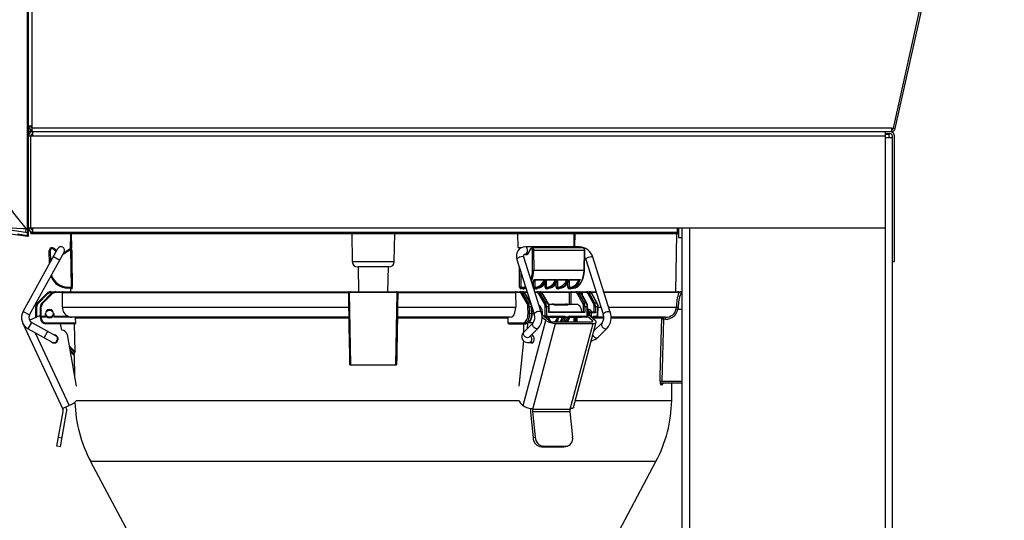
# Model space of a CAD drawing. Extents: x 0 to 420, y 0 to 297.
# Drawn here: x 113 to 152, y 76 to 95 of the extents above; entities that cross this region are included whole.
import ezdxf

# ---------------------------------------------------------------- set-up
doc = ezdxf.new("R2010")
doc.units = 0
doc.header["$MEASUREMENT"] = 0
doc.layers.get('0').update_dxf_attribs({"linetype": 'CONTINUOUS'})
doc.layers.get('DEFPOINTS').update_dxf_attribs({"linetype": 'CONTINUOUS'})
doc.dimstyles.new('ISO-25', dxfattribs={"dimtxt": 3, "dimasz": 3, "dimexe": 1.5, "dimexo": 1, "dimgap": 1, "dimtad": 1, "dimdec": 4, "dimdsep": 46, "dimtxsty": 'STANDARD', "dimcen": 2, "dimadec": 0, "dimazin": 0, "dimtfac": 1, "dimtdec": 4, "dimtofl": 0, "dimtmove": 0, "dimatfit": 3, "dimfxl": 1, "dimtvp": 1, "dimtolj": 1, "dimtzin": 0, "dimarcsym": 0})

# ---------------------------------------------------------------- blocks, each defined once
blk = doc.blocks.new('*D4')
at = {"color": 2, "linetype": 'Continuous'}
for p, q in [((141.246, 136.173), (97.754, 136.173)), ((98.904, 133.173), (99.654, 136.173)), ((99.654, 136.173), (99.654, 78.473)), ((99.654, 136.173), (100.404, 133.173)), ((99.654, 20.059), (99.654, 78.473)), ((99.654, 20.059), (98.904, 23.059)), ((100.404, 23.059), (99.654, 20.059)), ((110.665, 20.059), (97.754, 20.059))]:
    blk.add_line(p, q, dxfattribs=at)
at = {"layer": 'DEFPOINTS', "color": 0, "linetype": 'ByBlock'}
for p in [(141.246, 136.173), (99.654, 20.059), (103.797, 20.059)]:
    blk.add_point(p, dxfattribs=at)
at = {"color": 2, "linetype": 'Continuous', "width": 0.756579}
blk.add_text('1630', height=5, rotation=90, dxfattribs=at).set_placement((99.154, 71.832))
blk = doc.blocks.new('*D5')
at = {"color": 2, "linetype": 'Continuous'}
for p, q in [((106.014, 21.057), (106.014, 142.301)), ((151.807, 110.063), (151.807, 142.301)), ((106.014, 140.401), (109.014, 141.151)), ((148.807, 141.151), (151.807, 140.401)), ((106.014, 140.401), (129.178, 140.401)), ((109.014, 139.651), (106.014, 140.401)), ((151.807, 140.401), (129.178, 140.401)), ((151.807, 140.401), (148.807, 139.651))]:
    blk.add_line(p, q, dxfattribs=at)
at = {"layer": 'DEFPOINTS', "color": 0, "linetype": 'ByBlock'}
for p in [(106.014, 140.401), (151.807, 110.063), (106.014, 21.057)]:
    blk.add_point(p, dxfattribs=at)
at = {"color": 2, "linetype": 'Continuous', "width": 0.756579}
blk.add_text('643', height=5, dxfattribs=at).set_placement((124.334, 140.901))
blk = doc.blocks.new('COMP2')
at = {"color": 2, "linetype": 'Continuous'}
for p, q in [((85.095, 85.843), (85.095, 124.693)), ((85.131, 85.591), (85.131, 124.693)), ((85.273, 89.634), (85.273, 124.5)), ((118.823, 89.761), (123.07, 108.871)), ((118.893, 89.745), (123.139, 108.856)), ((85.131, 89.848), (85.273, 89.848)), ((85.131, 89.776), (85.15, 89.776)), ((85.238, 89.786), (85.238, 89.848)), ((85.273, 89.776), (118.753, 89.776)), ((118.753, 89.776), (118.753, 89.634)), ((118.753, 89.776), (118.893, 89.745)), ((118.769, 89.773), (118.769, 89.707)), ((85.202, 89.634), (85.131, 89.634)), ((85.131, 89.463), (118.512, 89.463)), ((85.202, 89.634), (85.202, 89.724)), ((85.202, 89.705), (85.238, 89.705)), ((85.216, 85.886), (85.216, 89.463)), ((85.238, 89.634), (85.238, 89.71)), ((85.238, 89.634), (118.753, 89.634)), ((85.302, 89.463), (85.302, 89.634)), ((118.512, 85.886), (118.512, 89.634)), ((118.697, 89.548), (118.512, 89.548)), ((118.512, 89.527), (118.64, 89.527)), ((118.512, 89.406), (118.782, 89.406)), ((118.64, 89.548), (118.64, 89.406)), ((118.782, 23.119), (118.782, 89.463)), ((118.868, 84.575), (118.868, 89.463)), ((83.443, 85.961), (85.09, 85.7)), ((84.448, 85.657), (85.09, 85.556)), ((84.705, 85.652), (85.094, 85.591)), ((85.033, 85.853), (85.095, 85.843)), ((85.094, 85.591), (85.094, 85.7)), ((85.095, 85.843), (85.131, 85.843)), ((85.131, 85.886), (118.512, 85.886)), ((85.224, 85.715), (110.446, 85.715)), ((85.224, 85.658), (85.224, 85.715)), ((85.224, 85.658), (110.446, 85.658)), ((85.302, 85.715), (85.302, 85.886)), ((85.366, 85.715), (85.366, 85.658)), ((86.767, 85.658), (86.756, 85.075)), ((86.818, 85.116), (86.81, 85.658)), ((97.723, 85.658), (97.742, 84.571)), ((99.381, 84.571), (99.4, 85.658)), ((104.199, 85.116), (104.196, 85.658)), ((106.387, 85.149), (106.389, 85.658)), ((106.409, 85.658), (106.397, 85.149)), ((110.351, 83.399), (110.391, 85.658)), ((110.41, 85.658), (110.41, 85.886)), ((110.41, 85.858), (110.446, 85.858)), ((110.41, 85.786), (110.446, 85.786)), ((110.446, 85.886), (110.446, 85.877)), ((110.446, 85.877), (110.446, 85.503)), ((110.588, 85.886), (110.589, 85.877)), ((110.589, 23.158), (110.589, 85.886)), ((110.874, 85.886), (110.874, 23.158)), ((118.497, 85.886), (118.497, 23.158)), ((106.589, 85.149), (104.488, 85.149)), ((110.446, 85.503), (110.589, 85.503)), ((84.923, 82.632), (86.272, 85.076)), ((85.172, 82.494), (86.522, 84.938)), ((85.951, 84.493), (85.942, 85.001)), ((85.978, 85.001), (85.985, 84.556)), ((86.202, 84.949), (86.099, 85.052)), ((86.124, 85.078), (86.221, 84.982)), ((86.495, 84.859), (86.471, 84.845)), ((86.486, 84.872), (86.495, 84.859)), ((86.777, 85.045), (86.495, 84.859)), ((86.506, 84.91), (86.795, 85.101)), ((86.8, 83.577), (86.777, 85.045)), ((86.808, 85.11), (86.818, 85.116)), ((104.19, 85.127), (104.341, 85.114)), ((104.199, 85.116), (104.277, 85.11)), ((104.488, 84.864), (104.557, 84.864)), ((104.488, 84.864), (104.491, 84.864)), ((104.687, 85.07), (104.591, 84.899)), ((104.689, 85.052), (104.593, 84.881)), ((106.73, 85.109), (104.747, 85.109)), ((104.763, 84.242), (104.76, 85.001)), ((104.809, 85.001), (104.812, 84.242)), ((106.79, 85.001), (104.809, 85.001)), ((106.772, 84.242), (106.79, 85.001)), ((106.787, 84.242), (106.806, 85)), ((86.1, 84.764), (86.35, 84.626)), ((97.742, 84.571), (99.381, 84.571)), ((104.159, 84.652), (104.835, 82.52)), ((105.106, 82.606), (104.431, 84.738)), ((106.844, 84.652), (107.519, 82.52)), ((107.791, 82.606), (107.116, 84.738)), ((118.782, 84.575), (118.868, 84.575)), ((99.167, 84.361), (97.956, 84.361)), ((97.975, 84.361), (97.992, 83.399)), ((99.131, 83.399), (99.148, 84.361)), ((104.305, 84.191), (104.308, 83.577)), ((104.812, 84.242), (106.772, 84.242)), ((104.835, 83.871), (105.271, 83.871)), ((104.842, 83.855), (105.23, 83.855)), ((104.853, 83.855), (104.855, 83.577)), ((105.301, 83.821), (105.302, 83.577)), ((105.31, 83.871), (105.709, 83.871)), ((105.317, 83.855), (105.668, 83.855)), ((105.734, 83.812), (105.735, 83.577)), ((105.748, 83.871), (106.146, 83.871)), ((105.754, 83.855), (106.105, 83.855)), ((106.185, 83.871), (106.621, 83.871)), ((106.188, 83.856), (106.189, 83.577)), ((106.192, 83.855), (106.58, 83.855)), ((85.478, 82.963), (85.852, 83.337)), ((85.877, 83.311), (85.504, 82.937)), ((85.657, 82.963), (86.03, 83.337)), ((86.055, 83.311), (85.682, 82.937)), ((86.003, 83.399), (104.379, 83.399)), ((86.003, 83.399), (86.003, 83.363)), ((86.062, 83.363), (86.003, 83.363)), ((86.181, 83.399), (86.181, 83.363)), ((86.452, 83.363), (86.181, 83.363)), ((86.451, 82.794), (86.452, 83.363)), ((86.452, 83.364), (86.452, 83.363)), ((86.452, 83.364), (97.636, 83.364)), ((86.668, 83.577), (86.8, 83.577)), ((86.668, 83.542), (86.668, 83.577)), ((86.794, 83.542), (86.668, 83.542)), ((86.77, 83.507), (86.772, 83.399)), ((86.77, 83.507), (86.77, 83.507)), ((86.783, 83.507), (86.781, 83.507)), ((86.829, 83.507), (86.82, 83.507)), ((97.603, 83.363), (97.603, 83.364)), ((97.613, 82.794), (97.603, 83.363)), ((97.603, 83.363), (97.636, 83.363)), ((97.685, 80.549), (97.636, 83.363)), ((99.487, 83.363), (97.636, 83.363)), ((99.438, 80.549), (99.487, 83.363)), ((99.487, 83.364), (104.101, 83.364)), ((99.487, 83.363), (99.52, 83.363)), ((99.52, 83.363), (99.51, 82.794)), ((99.52, 83.364), (99.52, 83.363)), ((104.101, 83.363), (104.101, 83.364)), ((104.101, 83.363), (104.11, 82.794)), ((104.262, 83.363), (104.101, 83.363)), ((104.308, 83.577), (104.384, 83.577)), ((104.401, 83.507), (104.324, 83.507)), ((104.555, 82.937), (104.335, 83.311)), ((104.341, 83.542), (104.486, 83.542)), ((104.379, 83.337), (104.598, 82.963)), ((104.466, 83.337), (104.379, 83.337)), ((104.381, 83.399), (104.556, 83.399)), ((104.567, 83.364), (104.456, 83.364)), ((104.686, 82.963), (104.466, 83.337)), ((104.689, 82.978), (104.483, 83.33)), ((104.486, 83.542), (104.51, 83.544)), ((104.486, 83.542), (104.51, 83.543)), ((104.855, 83.577), (104.902, 83.577)), ((104.855, 83.399), (105.054, 83.399)), ((104.897, 83.507), (104.866, 83.507)), ((104.934, 83.363), (104.866, 83.363)), ((104.885, 83.542), (104.961, 83.542)), ((105.226, 82.937), (105.007, 83.311)), ((105.05, 83.337), (105.27, 82.963)), ((105.141, 83.337), (105.05, 83.337)), ((105.058, 83.399), (106.566, 83.399)), ((106.206, 83.364), (105.13, 83.364)), ((105.361, 82.963), (105.141, 83.337)), ((105.377, 82.956), (105.157, 83.33)), ((105.302, 83.577), (105.339, 83.577)), ((105.34, 83.507), (105.31, 83.507)), ((105.33, 83.542), (105.399, 83.542)), ((105.735, 83.577), (105.777, 83.577)), ((105.769, 83.507), (105.74, 83.507)), ((105.762, 83.542), (105.836, 83.542)), ((106.189, 83.577), (106.252, 83.577)), ((106.258, 83.507), (106.191, 83.507)), ((106.2, 82.918), (106.206, 83.364)), ((106.214, 83.542), (106.354, 83.542)), ((106.258, 83.364), (106.252, 82.918)), ((106.447, 83.364), (106.258, 83.364)), ((106.727, 82.939), (106.518, 83.312)), ((106.562, 83.337), (106.771, 82.963)), ((106.652, 83.337), (106.562, 83.337)), ((106.568, 83.399), (106.975, 83.399)), ((106.716, 83.364), (106.642, 83.364)), ((106.861, 82.963), (106.652, 83.337)), ((106.878, 82.955), (106.669, 83.329)), ((106.714, 83.247), (106.716, 83.364)), ((106.716, 83.364), (106.716, 83.364)), ((106.858, 83.364), (106.716, 83.364)), ((107.139, 82.939), (106.93, 83.312)), ((106.974, 83.337), (107.183, 82.963)), ((107.061, 83.337), (106.974, 83.337)), ((106.981, 83.399), (107.241, 83.399)), ((107.252, 83.364), (107.053, 83.364)), ((107.27, 82.963), (107.061, 83.337)), ((107.287, 82.955), (107.078, 83.329)), ((107.54, 83.399), (110.589, 83.399)), ((110.462, 83.364), (107.551, 83.364)), ((104.598, 82.963), (104.686, 82.963)), ((105.27, 82.963), (105.361, 82.963)), ((105.394, 82.918), (106.47, 82.918)), ((106.157, 82.88), (105.624, 82.88)), ((105.966, 82.88), (105.966, 82.918)), ((106.771, 82.963), (106.861, 82.963)), ((107.183, 82.963), (107.27, 82.963)), ((84.923, 82.632), (85.172, 82.494)), ((85.174, 82.285), (85.594, 82.48)), ((85.416, 82.42), (85.416, 82.812)), ((85.452, 82.414), (85.452, 82.812)), ((85.594, 82.366), (85.594, 82.812)), ((85.63, 82.366), (85.63, 82.812)), ((85.787, 82.405), (85.79, 82.547)), ((85.79, 82.542), (85.79, 82.544)), ((86.111, 82.547), (86.113, 82.405)), ((86.111, 82.544), (86.111, 82.542)), ((86.451, 82.794), (97.613, 82.794)), ((97.613, 82.794), (97.646, 82.794)), ((99.477, 82.794), (99.51, 82.794)), ((99.51, 82.794), (104.11, 82.794)), ((104.59, 82.544), (104.587, 82.812)), ((104.636, 82.812), (104.64, 82.544)), ((104.724, 82.812), (104.636, 82.812)), ((104.64, 82.544), (104.732, 82.544)), ((104.726, 82.662), (104.724, 82.812)), ((104.732, 82.538), (104.732, 82.544)), ((104.741, 82.663), (104.739, 82.813)), ((104.744, 82.687), (104.741, 82.687)), ((104.787, 82.669), (104.741, 82.669)), ((104.741, 82.667), (104.788, 82.667)), ((104.746, 82.545), (104.746, 82.63)), ((104.8, 82.63), (104.746, 82.63)), ((104.747, 82.539), (104.747, 82.545)), ((104.829, 82.539), (104.747, 82.539)), ((104.782, 82.687), (104.774, 82.687)), ((105.132, 82.483), (105.15, 82.483)), ((105.397, 82.282), (105.15, 82.483)), ((105.263, 82.44), (105.258, 82.812)), ((105.308, 82.812), (105.313, 82.441)), ((105.398, 82.812), (105.308, 82.812)), ((105.402, 82.584), (105.398, 82.812)), ((106.801, 82.584), (105.402, 82.584)), ((105.416, 82.613), (105.414, 82.813)), ((105.416, 82.619), (106.752, 82.619)), ((106.752, 82.619), (106.755, 82.813)), ((106.805, 82.812), (106.801, 82.584)), ((106.895, 82.812), (106.805, 82.812)), ((106.89, 82.441), (106.895, 82.812)), ((106.905, 82.441), (106.91, 82.812)), ((106.906, 82.483), (106.959, 82.483)), ((107.023, 82.687), (106.945, 82.687)), ((106.958, 82.616), (107.164, 82.616)), ((107.206, 82.282), (106.959, 82.483)), ((107.003, 82.448), (107, 82.616)), ((107.213, 82.58), (107.05, 82.58)), ((107.05, 82.58), (107.053, 82.407)), ((107.164, 82.616), (107.167, 82.813)), ((107.217, 82.812), (107.213, 82.58)), ((107.304, 82.812), (107.217, 82.812)), ((107.299, 82.441), (107.304, 82.812)), ((107.314, 82.441), (107.319, 82.812)), ((107.32, 82.794), (107.433, 82.794)), ((107.731, 82.794), (110.367, 82.794)), ((110.359, 82.726), (110.367, 82.794)), ((110.436, 82.784), (110.427, 82.712)), ((110.589, 82.712), (110.427, 82.712)), ((84.911, 82.162), (84.915, 82.164)), ((84.911, 82.162), (86.464, 78.825)), ((85.118, 81.954), (85.256, 82.203)), ((85.256, 82.203), (86.192, 81.687)), ((85.452, 82.44), (85.508, 82.44)), ((85.63, 82.44), (85.788, 82.44)), ((85.787, 82.405), (85.63, 82.405)), ((85.808, 82.188), (86.97, 82.188)), ((85.808, 82.153), (85.808, 82.188)), ((86.966, 82.153), (85.808, 82.153)), ((86.112, 82.44), (86.675, 82.44)), ((86.788, 82.405), (86.113, 82.405)), ((86.424, 81.904), (86.381, 82.153)), ((86.765, 82.405), (86.818, 82.402)), ((97.618, 82.402), (86.818, 82.402)), ((86.946, 81.059), (86.928, 82.153)), ((86.97, 82.188), (86.967, 82.367)), ((97.621, 82.367), (86.967, 82.367)), ((103.804, 82.367), (99.502, 82.367)), ((103.889, 82.402), (99.505, 82.402)), ((103.804, 82.367), (103.805, 82.188)), ((103.805, 82.188), (104.391, 82.188)), ((103.837, 82.153), (104.508, 82.153)), ((104.396, 78.969), (105.28, 82.282)), ((104.422, 81.824), (104.421, 82.153)), ((104.792, 82.181), (104.434, 81.837)), ((104.566, 81.964), (104.588, 82.178)), ((104.621, 82.206), (104.774, 82.206)), ((104.771, 78.825), (105.662, 82.162)), ((105.28, 82.282), (105.138, 82.398)), ((105.202, 82.44), (105.263, 82.44)), ((105.245, 82.405), (106.009, 82.405)), ((105.25, 82.402), (105.604, 82.402)), ((105.313, 82.441), (106.029, 82.441)), ((105.387, 82.397), (105.387, 82.402)), ((105.588, 82.222), (107.047, 82.222)), ((105.662, 82.162), (107.121, 82.162)), ((105.898, 82.222), (106, 82.405)), ((106.052, 82.395), (105.955, 82.222)), ((106.037, 82.42), (106.052, 82.395)), ((106.037, 82.42), (106.166, 82.42)), ((106.038, 82.222), (106.14, 82.395)), ((106.05, 82.222), (106.166, 82.42)), ((106.14, 82.395), (106.052, 82.395)), ((106.87, 82.405), (106.158, 82.405)), ((106.174, 82.441), (106.89, 82.441)), ((106.212, 82.402), (106.66, 82.402)), ((106.23, 78.825), (107.121, 82.162)), ((106.364, 78.896), (107.248, 82.209)), ((106.382, 82.222), (106.382, 82.402)), ((106.431, 82.402), (106.432, 82.222)), ((106.485, 82.222), (106.49, 82.402)), ((106.5, 82.222), (106.505, 82.402)), ((107.089, 82.282), (106.904, 82.433)), ((107.089, 82.282), (107.074, 82.224)), ((107.103, 82.366), (107.123, 82.366)), ((107.122, 82.351), (107.123, 82.366)), ((107.123, 82.366), (107.124, 82.441)), ((107.124, 82.441), (107.299, 82.441)), ((107.138, 82.366), (107.139, 82.412)), ((107.278, 82.405), (107.138, 82.405)), ((107.544, 82.402), (107.138, 82.402)), ((107.546, 82.367), (107.138, 82.367)), ((107.476, 82.181), (107.159, 81.876)), ((107.476, 82.181), (107.475, 82.18)), ((109.8, 82.367), (107.825, 82.367)), ((109.951, 82.402), (107.831, 82.402)), ((109.803, 82.365), (109.8, 82.367)), ((109.87, 82.328), (109.802, 79.911)), ((109.951, 82.328), (109.87, 82.328)), ((109.951, 82.328), (109.951, 82.402)), ((85.118, 81.954), (86.054, 81.437)), ((85.392, 81.802), (86.711, 78.969)), ((85.742, 81.609), (85.88, 81.859)), ((86.151, 81.72), (86.176, 81.696)), ((86.636, 81.727), (86.988, 79.725)), ((104.631, 81.631), (104.989, 81.976)), ((104.775, 81.704), (104.707, 81.704)), ((107.316, 81.631), (107.674, 81.976)), ((86.254, 81.617), (86.28, 81.591)), ((86.282, 81.54), (86.265, 81.556)), ((104.415, 81.49), (104.237, 79.725)), ((104.646, 81.419), (104.775, 81.419)), ((86.713, 81.292), (86.946, 81.059)), ((86.895, 81.06), (86.723, 81.232)), ((86.741, 81.13), (86.907, 80.964)), ((86.907, 80.914), (86.752, 81.07)), ((86.905, 81.055), (86.907, 80.964)), ((86.946, 81.05), (86.92, 81.05)), ((86.946, 81.059), (86.946, 81.05)), ((86.907, 80.914), (86.922, 80.102)), ((86.907, 80.914), (86.907, 80.914)), ((97.652, 80.549), (99.471, 80.549)), ((109.802, 79.911), (110.589, 79.911)), ((110.589, 79.837), (109.84, 79.837)), ((110.185, 79.167), (110.197, 79.837)), ((109.81, 79.767), (109.771, 79.767)), ((86.453, 78.849), (86.842, 79.03)), ((86.996, 79.167), (104.232, 79.167)), ((104.321, 79.03), (104.396, 78.969)), ((106.436, 79.167), (110.185, 79.167)), ((86.234, 77.381), (86.475, 78.74)), ((86.374, 77.356), (86.615, 78.715)), ((86.582, 78.909), (86.593, 78.885)), ((104.684, 78.715), (104.787, 77.707)), ((104.765, 78.74), (104.867, 77.732)), ((104.765, 78.74), (106.224, 78.74)), ((104.771, 78.825), (106.23, 78.825)), ((106.224, 78.74), (106.326, 77.732)), ((86.296, 77.732), (86.437, 77.707)), ((104.787, 77.707), (104.867, 77.732)), ((86.374, 77.356), (86.234, 77.381)), ((105.194, 77.381), (105.114, 77.356)), ((105.114, 77.356), (105.989, 77.356)), ((105.194, 77.381), (106.07, 77.381)), ((105.989, 77.356), (106.07, 77.381)), ((106.059, 77.367), (106.139, 77.391)), ((87.552, 76.788), (93.403, 65.764)), ((109.571, 76.788), (87.552, 76.788)), ((103.089, 64.574), (109.571, 76.788))]:
    blk.add_line(p, q, dxfattribs=at)
for points in [[(80.644, 105.136), (80.687, 101.951), (80.817, 98.769), (80.903, 97.528), (81.034, 96.29), (81.214, 95.058), (81.451, 93.838), (81.699, 92.79), (81.987, 91.748), (82.321, 90.72), (82.708, 89.713), (83.154, 88.733), (83.665, 87.789), (84.089, 87.112), (84.551, 86.459), (85.033, 85.853)], [(84.345, 85.885), (84.498, 85.878), (84.674, 85.87), (84.925, 85.858), (85.033, 85.853)], [(104.491, 84.864), (104.497, 84.865), (104.528, 84.882), (104.552, 84.918), (104.567, 84.967), (104.569, 85.023), (104.56, 85.076), (104.539, 85.118), (104.511, 85.144), (104.488, 85.149)], [(86.777, 85.045), (86.781, 85.061), (86.786, 85.075), (86.788, 85.086), (86.789, 85.093), (86.789, 85.096), (86.788, 85.096), (86.787, 85.096)], [(86.812, 85.045), (86.813, 84.974), (86.818, 84.689), (86.835, 83.577)], [(104.431, 84.738), (104.425, 84.763), (104.422, 84.805), (104.428, 84.833), (104.439, 84.849), (104.458, 84.86), (104.488, 84.864)], [(104.593, 84.881), (104.578, 84.859), (104.561, 84.843), (104.542, 84.832), (104.522, 84.829), (104.502, 84.832), (104.483, 84.842), (104.465, 84.859)], [(104.76, 85.001), (104.759, 85.014), (104.757, 85.026), (104.753, 85.038), (104.749, 85.049), (104.743, 85.058), (104.737, 85.065), (104.73, 85.07), (104.723, 85.073), (104.715, 85.073), (104.708, 85.071), (104.701, 85.067), (104.695, 85.061), (104.689, 85.052)], [(104.748, 85.109), (104.755, 85.109), (104.766, 85.104), (104.776, 85.097), (104.785, 85.086), (104.794, 85.072), (104.8, 85.057), (104.805, 85.039), (104.808, 85.02), (104.809, 85.001)], [(106.806, 85), (106.804, 85.026), (106.793, 85.064), (106.774, 85.091), (106.751, 85.106), (106.73, 85.109)], [(106.79, 85.001), (106.79, 85.02), (106.787, 85.039), (106.783, 85.057), (106.776, 85.072), (106.768, 85.086), (106.759, 85.097), (106.749, 85.104), (106.738, 85.109), (106.73, 85.109)], [(104.431, 84.738), (104.428, 84.743), (104.406, 84.758), (104.367, 84.764), (104.317, 84.758), (104.263, 84.743), (104.215, 84.721), (104.178, 84.695), (104.16, 84.668), (104.159, 84.652)], [(106.844, 84.652), (106.845, 84.668), (106.863, 84.695), (106.899, 84.721), (106.948, 84.743), (107.001, 84.758), (107.051, 84.764), (107.091, 84.758), (107.113, 84.743), (107.116, 84.738)], [(104.262, 83.577), (104.262, 83.648), (104.26, 83.933), (104.258, 84.34)], [(106.474, 83.573), (106.509, 83.595), (106.58, 83.659), (106.643, 83.746), (106.695, 83.852), (106.735, 83.973), (106.761, 84.105), (106.772, 84.242)], [(106.485, 83.578), (106.541, 83.613), (106.606, 83.678), (106.664, 83.761), (106.712, 83.861), (106.749, 83.972), (106.774, 84.092), (106.786, 84.211), (106.787, 84.242)], [(104.755, 83.714), (104.783, 83.759), (104.835, 83.871)], [(104.807, 83.577), (104.806, 83.648), (104.806, 83.78)], [(105.271, 83.871), (105.222, 83.759), (105.16, 83.667), (105.09, 83.598), (105.012, 83.556), (104.931, 83.542)], [(104.961, 83.542), (105.043, 83.556), (105.121, 83.598), (105.194, 83.667), (105.258, 83.759), (105.31, 83.871)], [(105.252, 83.577), (105.252, 83.648), (105.252, 83.733)], [(105.709, 83.871), (105.659, 83.759), (105.598, 83.667), (105.527, 83.598), (105.45, 83.556), (105.369, 83.542)], [(105.399, 83.542), (105.48, 83.556), (105.559, 83.598), (105.632, 83.667), (105.696, 83.759), (105.748, 83.871)], [(105.684, 83.577), (105.684, 83.648), (105.684, 83.725)], [(106.146, 83.871), (106.097, 83.759), (106.036, 83.667), (105.965, 83.598), (105.887, 83.556), (105.806, 83.542)], [(105.836, 83.542), (105.918, 83.556), (105.997, 83.598), (106.07, 83.667), (106.133, 83.759), (106.185, 83.871)], [(106.137, 83.577), (106.137, 83.648), (106.136, 83.746)], [(106.621, 83.871), (106.572, 83.759), (106.511, 83.667), (106.44, 83.598), (106.362, 83.556), (106.281, 83.542)], [(86.76, 83.538), (86.762, 83.538), (86.77, 83.532), (86.775, 83.526), (86.778, 83.521), (86.779, 83.517), (86.779, 83.516), (86.78, 83.515), (86.78, 83.515)], [(86.767, 83.519), (86.769, 83.514), (86.77, 83.507)], [(86.781, 83.507), (86.78, 83.511), (86.779, 83.515)], [(86.786, 83.542), (86.787, 83.542), (86.799, 83.539), (86.808, 83.533), (86.813, 83.528), (86.816, 83.523), (86.817, 83.521), (86.817, 83.52), (86.817, 83.52)], [(86.82, 83.507), (86.818, 83.511), (86.817, 83.52)], [(97.603, 83.364), (97.604, 83.37), (97.606, 83.373), (97.612, 83.382), (97.626, 83.391), (97.649, 83.397), (97.671, 83.399), (97.672, 83.399)], [(99.452, 83.399), (99.452, 83.399), (99.474, 83.397), (99.497, 83.391), (99.511, 83.382), (99.517, 83.373), (99.519, 83.37), (99.52, 83.364)], [(104.113, 83.399), (104.112, 83.399), (104.109, 83.398), (104.105, 83.391), (104.103, 83.382), (104.102, 83.373), (104.101, 83.364)], [(104.341, 83.542), (104.338, 83.541), (104.334, 83.539), (104.331, 83.536), (104.329, 83.532), (104.327, 83.526), (104.325, 83.52), (104.324, 83.514), (104.324, 83.507)], [(104.384, 83.577), (104.459, 83.59), (104.491, 83.603)], [(104.419, 83.542), (104.416, 83.541), (104.412, 83.539), (104.409, 83.536), (104.407, 83.532), (104.404, 83.526), (104.403, 83.52), (104.402, 83.514), (104.401, 83.507)], [(104.505, 83.56), (104.492, 83.555), (104.413, 83.542)], [(104.885, 83.542), (104.882, 83.541), (104.878, 83.539), (104.875, 83.536), (104.872, 83.532), (104.869, 83.526), (104.868, 83.52), (104.867, 83.514), (104.866, 83.507)], [(104.916, 83.542), (104.913, 83.541), (104.909, 83.539), (104.906, 83.536), (104.903, 83.532), (104.901, 83.526), (104.899, 83.52), (104.898, 83.514), (104.897, 83.507)], [(105.33, 83.542), (105.326, 83.541), (105.323, 83.539), (105.319, 83.536), (105.316, 83.532), (105.314, 83.526), (105.312, 83.52), (105.31, 83.514), (105.31, 83.507)], [(105.361, 83.542), (105.357, 83.541), (105.353, 83.539), (105.349, 83.536), (105.346, 83.532), (105.344, 83.526), (105.342, 83.52), (105.341, 83.514), (105.34, 83.507)], [(105.74, 83.507), (105.74, 83.514), (105.742, 83.52), (105.744, 83.526), (105.746, 83.532), (105.75, 83.536), (105.753, 83.539), (105.757, 83.541), (105.762, 83.542)], [(105.769, 83.507), (105.77, 83.514), (105.771, 83.52), (105.773, 83.526), (105.776, 83.532), (105.779, 83.536), (105.783, 83.539), (105.787, 83.541), (105.791, 83.542)], [(106.184, 83.399), (106.188, 83.399), (106.192, 83.397), (106.196, 83.393), (106.2, 83.389), (106.202, 83.384), (106.204, 83.377), (106.206, 83.371), (106.206, 83.364)], [(106.191, 83.507), (106.191, 83.514), (106.192, 83.52), (106.195, 83.526), (106.198, 83.532), (106.201, 83.536), (106.205, 83.539), (106.209, 83.541), (106.214, 83.542)], [(106.258, 83.507), (106.259, 83.514), (106.26, 83.52), (106.262, 83.526), (106.265, 83.532), (106.269, 83.536), (106.273, 83.539), (106.277, 83.541), (106.282, 83.542)], [(106.354, 83.542), (106.433, 83.555), (106.474, 83.573)], [(110.589, 83.381), (110.545, 83.331), (110.495, 83.196), (110.457, 83.009), (110.436, 82.784)], [(104.686, 82.963), (104.691, 82.963), (104.694, 82.962)], [(106.47, 82.918), (106.512, 82.911), (106.552, 82.89), (106.588, 82.856), (106.62, 82.81), (106.646, 82.753), (106.665, 82.689), (106.676, 82.619)], [(103.889, 82.402), (103.964, 82.424), (104.031, 82.489), (104.08, 82.589), (104.106, 82.711), (104.11, 82.794)], [(104.391, 82.188), (104.427, 82.193), (104.461, 82.209), (104.493, 82.235), (104.521, 82.271), (104.546, 82.315), (104.566, 82.366), (104.58, 82.422), (104.588, 82.482), (104.59, 82.544)], [(104.64, 82.544), (104.637, 82.476), (104.628, 82.41), (104.612, 82.348), (104.591, 82.293), (104.564, 82.244), (104.532, 82.205), (104.497, 82.176), (104.459, 82.158), (104.42, 82.153)], [(104.732, 82.544), (104.731, 82.616), (104.731, 82.63)], [(104.732, 82.538), (104.735, 82.538), (104.738, 82.538), (104.741, 82.538), (104.743, 82.538), (104.745, 82.538), (104.746, 82.538), (104.747, 82.538), (104.747, 82.539)], [(104.745, 82.63), (104.746, 82.637), (104.742, 82.656), (104.741, 82.662), (104.741, 82.665), (104.741, 82.666), (104.741, 82.666)], [(104.741, 82.663), (104.741, 82.663), (104.741, 82.663)], [(104.784, 82.669), (104.776, 82.676), (104.744, 82.687)], [(104.746, 82.63), (104.746, 82.63), (104.746, 82.63)], [(104.782, 82.686), (104.774, 82.687), (104.759, 82.685)], [(105.106, 82.606), (105.104, 82.611), (105.081, 82.626), (105.042, 82.632), (104.992, 82.626), (104.938, 82.611), (104.89, 82.589), (104.854, 82.563), (104.835, 82.536), (104.835, 82.52)], [(106.939, 82.687), (106.941, 82.688), (106.957, 82.699), (106.973, 82.704), (106.99, 82.704), (107.006, 82.699), (107.022, 82.688), (107.036, 82.673), (107.048, 82.654), (107.058, 82.63), (107.063, 82.616)], [(107.519, 82.52), (107.52, 82.536), (107.538, 82.563), (107.575, 82.589), (107.623, 82.611), (107.677, 82.626), (107.727, 82.632), (107.766, 82.626), (107.788, 82.611), (107.791, 82.605)], [(85.87, 82.427), (85.845, 82.444), (85.84, 82.449)], [(86.061, 82.449), (86.055, 82.444), (86.031, 82.427)], [(97.652, 80.549), (97.651, 80.621), (97.646, 80.906), (97.626, 82.045), (97.621, 82.367)], [(99.502, 82.367), (99.501, 82.296), (99.496, 82.011), (99.476, 80.871), (99.471, 80.549)], [(103.824, 82.402), (103.817, 82.4), (103.811, 82.394), (103.807, 82.385), (103.804, 82.374), (103.804, 82.367)], [(104.989, 81.976), (104.972, 81.963), (104.93, 81.954), (104.882, 81.963), (104.836, 81.99), (104.798, 82.031), (104.774, 82.079), (104.767, 82.126), (104.78, 82.167), (104.791, 82.181)], [(104.774, 82.206), (104.801, 82.209), (104.819, 82.215)], [(105.313, 82.441), (105.313, 82.434), (105.312, 82.427), (105.31, 82.421), (105.307, 82.416), (105.304, 82.411), (105.3, 82.408), (105.297, 82.406), (105.293, 82.405)], [(105.395, 82.35), (105.39, 82.363), (105.387, 82.397)], [(106.009, 82.405), (106.018, 82.408), (106.026, 82.413), (106.03, 82.422), (106.031, 82.43), (106.029, 82.441)], [(106.623, 82.402), (106.627, 82.401), (106.66, 82.402), (106.667, 82.405)], [(106.87, 82.405), (106.874, 82.406), (106.877, 82.408), (106.881, 82.411), (106.884, 82.416), (106.887, 82.421), (106.888, 82.427), (106.89, 82.434), (106.89, 82.441)], [(107.047, 82.222), (107.068, 82.224), (107.086, 82.227), (107.099, 82.233), (107.108, 82.24), (107.111, 82.249), (107.109, 82.259), (107.102, 82.271), (107.089, 82.282)], [(107.121, 82.162), (107.164, 82.165), (107.199, 82.171), (107.226, 82.183), (107.243, 82.197), (107.249, 82.216), (107.245, 82.236), (107.231, 82.259), (107.206, 82.282)], [(107.136, 82.339), (107.137, 82.344), (107.138, 82.366)], [(107.299, 82.441), (107.298, 82.434), (107.297, 82.427), (107.295, 82.421), (107.293, 82.416), (107.29, 82.411), (107.286, 82.408), (107.282, 82.406), (107.278, 82.405)], [(107.475, 82.18), (107.465, 82.167), (107.452, 82.126), (107.458, 82.079), (107.482, 82.031), (107.521, 81.99), (107.567, 81.963), (107.615, 81.954), (107.656, 81.963), (107.674, 81.976)], [(109.734, 79.914), (109.738, 80.057), (109.754, 80.626), (109.803, 82.365)], [(104.434, 81.837), (104.401, 81.802), (104.362, 81.741), (104.343, 81.68), (104.342, 81.617), (104.36, 81.556), (104.397, 81.504), (104.444, 81.466), (104.502, 81.44), (104.575, 81.424), (104.646, 81.419)], [(104.631, 81.631), (104.614, 81.619), (104.572, 81.609), (104.524, 81.619), (104.478, 81.646), (104.44, 81.686), (104.416, 81.734), (104.41, 81.782), (104.422, 81.822), (104.434, 81.837)], [(104.691, 81.419), (104.717, 81.404), (104.753, 81.405), (104.786, 81.431), (104.811, 81.476), (104.824, 81.534), (104.823, 81.597), (104.808, 81.654), (104.782, 81.697), (104.749, 81.72), (104.725, 81.722)], [(107.113, 81.704), (107.125, 81.686), (107.163, 81.646), (107.209, 81.619), (107.257, 81.609), (107.299, 81.619), (107.316, 81.631)], [(104.62, 81.619), (104.623, 81.622), (104.631, 81.631)], [(104.687, 81.685), (104.697, 81.673), (104.717, 81.631), (104.727, 81.578), (104.724, 81.522), (104.709, 81.473), (104.685, 81.437), (104.655, 81.42), (104.646, 81.419)], [(109.734, 79.914), (109.734, 79.883), (109.738, 79.838), (109.746, 79.8), (109.758, 79.775), (109.771, 79.767)], [(109.84, 79.837), (109.826, 79.841), (109.815, 79.854), (109.806, 79.872), (109.802, 79.895), (109.802, 79.911)], [(109.81, 79.767), (109.817, 79.77), (109.829, 79.788), (109.837, 79.813)], [(106.364, 78.896), (106.358, 78.884), (106.341, 78.869), (106.315, 78.858), (106.279, 78.851), (106.236, 78.849)], [(106.059, 77.367), (106.046, 77.363), (105.989, 77.356)]]:
    blk.add_lwpolyline(points, dxfattribs=at)
for radius in [0.146, 0.142]:
    blk.add_circle((85.95, 82.544), radius, dxfattribs=at)
for centre, radius, start, end in [((85.273, 89.848), 0.142, 180, 270), ((85.273, 89.848), 0.0712, 180, 270), ((118.753, 89.776), 0.0713, 270, 347.4712), ((85.302, 89.463), 0.171, 90, 180), ((85.302, 89.463), 0.0855, 90, 180), ((118.697, 89.463), 0.171, 0, 90), ((118.697, 89.463), 0.0855, 0, 90), ((118.753, 89.776), 0.142, 270, 347.4712), ((87.063, 85.496), 2.061, 170.0145, 173.966), ((93.515, 85.48), 8.428, 177.5316, 178.5051), ((85.095, 85.735), 0.0356, 261, 0), ((85.095, 85.591), 0.0356, 261, 0), ((85.343, 85.543), 0.253, 169.0461, 176.9718), ((85.103, 86.379), 0.789, 269.3131, 271.9962), ((85.302, 85.886), 0.171, 180, 270), ((85.302, 85.886), 0.0855, 180, 270), ((86.397, 85.007), 0.143, 331.0916, 151.0916), ((104.494, 84.788), 0.361, 90.8706, 202.1808), ((106.557, 84.565), 0.585, 17.1727, 86.8242), ((106.58, 85.076), 0.0735, 26.8763, 83.0048), ((86.049, 85.003), 0.107, 44.9703, 181), ((85.96, 85.511), 0.511, 268.0016, 271.9984), ((86.049, 85.002), 0.0712, 44.9703, 181), ((85.587, 85.578), 0.734, 314.2605, 317.0777), ((86.794, 84.401), 0.644, 88.4254, 91.5746), ((86.253, 85.044), 0.56, 0.117, 6.716), ((104.324, 85.063), 0.0665, 135.1523, 175.4795), ((104.261, 84.973), 0.137, 63.2874, 83.4943), ((104.543, 84.917), 0.0518, 278.939, 339.7146), ((104.608, 84.892), 0.0182, 156.2307, 215.9648), ((104.704, 85.063), 0.0182, 156.2348, 215.9645), ((104.745, 85.046), 0.0624, 86.5538, 157.2), ((104.784, 86.155), 1.155, 268.7689, 271.2311), ((106.807, 85.568), 0.567, 268.3121, 269.8462), ((97.956, 84.575), 0.214, 181, 270), ((99.167, 84.575), 0.214, 270, 359), ((106.617, 84.585), 0.236, 16.4417, 39.6849), ((86.668, 84.254), 0.677, 198.4936, 270), ((103.711, 84.229), 1.051, 340.573, 0.734), ((103.762, 84.221), 1.051, 336.6545, 1.1518), ((104.788, 85.396), 1.155, 268.7689, 271.2311), ((106.789, 84.809), 0.567, 268.3121, 269.8462), ((86.668, 84.254), 0.712, 201.1067, 270), ((104.286, 84.071), 0.597, 322.2505, 338.8188), ((104.8, 83.847), 0.0432, 11.8843, 34.7877), ((104.84, 83.959), 0.387, 279.2317, 345.3477), ((104.808, 84.038), 0.541, 301.6623, 340.2414), ((105.225, 83.927), 0.0716, 273.6105, 309.469), ((105.275, 83.847), 0.0432, 11.8843, 34.7877), ((105.277, 83.959), 0.387, 279.2317, 345.3477), ((105.245, 84.038), 0.541, 301.6623, 340.2414), ((105.663, 83.927), 0.0716, 273.6105, 309.469), ((105.712, 83.847), 0.0432, 11.8843, 34.7877), ((105.715, 83.959), 0.387, 279.2317, 345.3477), ((105.683, 84.038), 0.541, 301.6623, 340.2414), ((106.101, 83.927), 0.0716, 273.6105, 309.469), ((106.15, 83.847), 0.0432, 11.8843, 34.7877), ((106.19, 83.959), 0.387, 279.2317, 345.3477), ((106.576, 83.927), 0.0716, 273.6105, 309.469), ((86.003, 83.186), 0.214, 90, 135), ((86.39, 83.836), 0.734, 222.8937, 225.7094), ((86.003, 83.185), 0.178, 90, 135), ((86.181, 83.186), 0.214, 90, 135), ((86.568, 83.836), 0.734, 222.8937, 225.7094), ((86.181, 83.185), 0.178, 90, 135), ((86.486, 83.366), 0.0333, 93.5324, 184.0987), ((86.734, 83.506), 0.0356, 1, 90), ((86.734, 83.506), 0.0356, 21.7646, 90), ((86.745, 83.506), 0.0356, 65.6885, 89.9988), ((86.747, 83.506), 0.0356, 0.968, 89.9694), ((86.745, 83.506), 0.0356, 0.9855, 65.6742), ((84.999, 83.503), 1.771, 0.1154, 0.9395), ((86.638, 83.535), 0.147, 349.169, 3.388), ((86.785, 83.506), 0.0355, 0.874, 89.8792), ((86.753, 83.567), 0.0476, 328.1017, 11.9377), ((86.793, 83.506), 0.0355, 0.8526, 89.8586), ((86.817, 82.935), 0.642, 88.419, 91.581), ((86.688, 83.555), 0.149, 341.364, 8.6155), ((97.672, 83.364), 0.0356, 90, 181), ((99.452, 83.364), 0.0356, 359, 90), ((104.329, 83.574), 0.0671, 177.351, 265.4319), ((104.285, 82.361), 1.216, 88.9073, 91.0927), ((104.295, 83.367), 0.033, 96.3658, 185.9676), ((104.253, 83.273), 0.0907, 24.7846, 84.1026), ((104.28, 83.292), 0.108, 24.6769, 84.1179), ((104.342, 83.576), 0.0338, 177.9098, 268.2122), ((104.382, 83.282), 0.0551, 93.2153, 148.0075), ((104.369, 83.272), 0.128, 26.8497, 85.3062), ((104.368, 83.292), 0.108, 24.6769, 84.1179), ((104.417, 83.574), 0.0328, 175.7484, 263.8791), ((104.401, 83.564), 0.0573, 270.1419, 337.1248), ((104.469, 83.32), 0.0169, 34.6489, 97.9653), ((104.873, 83.573), 0.0664, 176.6108, 264.1202), ((104.831, 82.39), 1.187, 88.8403, 91.1597), ((104.887, 83.575), 0.0328, 176.0928, 266.0628), ((104.897, 83.562), 0.0555, 270.6654, 338.3538), ((104.934, 83.574), 0.0328, 175.7484, 263.8791), ((104.967, 83.367), 0.033, 96.3658, 185.9676), ((104.925, 83.273), 0.0907, 24.7846, 84.1026), ((104.968, 83.773), 0.231, 268.1734, 302.3145), ((104.952, 83.292), 0.108, 24.6769, 84.1179), ((105.054, 83.282), 0.0551, 93.2153, 148.0075), ((105.043, 83.272), 0.128, 26.8497, 85.3062), ((105.043, 83.292), 0.108, 24.6769, 84.1179), ((105.143, 83.32), 0.0174, 35.6224, 96.9918), ((105.318, 83.572), 0.0659, 176.0056, 262.9518), ((105.277, 82.418), 1.159, 88.7795, 91.2205), ((105.334, 83.574), 0.0321, 174.5921, 264.035), ((105.372, 83.574), 0.0328, 175.7484, 263.8791), ((105.339, 83.561), 0.0539, 271.1913, 339.4989), ((105.406, 83.773), 0.231, 268.1734, 302.3145), ((105.749, 83.572), 0.0655, 175.4223, 261.7149), ((105.709, 82.448), 1.13, 88.7144, 91.2856), ((105.766, 83.573), 0.0316, 173.1399, 261.7709), ((105.767, 83.559), 0.0524, 271.7704, 340.6569), ((105.81, 83.574), 0.0328, 175.7484, 263.8791), ((105.844, 83.773), 0.231, 268.1734, 302.3145), ((106.202, 83.571), 0.0651, 174.8181, 260.2775), ((106.163, 82.482), 1.095, 88.6381, 91.3619), ((106.22, 83.572), 0.0311, 171.6431, 258.9878), ((106.261, 80.972), 2.392, 90.0754, 91.3084), ((106.284, 83.574), 0.0328, 175.7484, 263.8791), ((106.256, 83.558), 0.0507, 272.543, 342.0442), ((106.29, 83.367), 0.0328, 96.1209, 184.2516), ((106.479, 83.367), 0.0328, 96.1209, 184.2516), ((106.438, 83.277), 0.0874, 23.4744, 84.2896), ((106.465, 83.295), 0.105, 23.585, 84.2737), ((106.563, 83.283), 0.0541, 91.8366, 146.9367), ((106.56, 83.28), 0.12, 24.2898, 86.7871), ((106.556, 83.295), 0.105, 23.585, 84.2737), ((106.654, 83.319), 0.0175, 33.2499, 96.5233), ((106.766, 83.374), 0.0509, 149.6758, 190.5437), ((106.891, 83.367), 0.0328, 96.1209, 184.2516), ((106.85, 83.277), 0.0874, 23.4744, 84.2896), ((106.877, 83.295), 0.105, 23.585, 84.2737), ((106.975, 83.283), 0.0541, 91.8366, 146.9367), ((106.968, 83.28), 0.12, 24.2898, 86.7871), ((106.965, 83.295), 0.105, 23.585, 84.2737), ((107.063, 83.319), 0.0175, 33.2499, 96.5233), ((112.194, 82.783), 1.827, 161.4634, 179.6616), ((110.427, 83.364), 0.0352, 359.2529, 89.2329), ((110.599, 83.11), 0.288, 92.0202, 118.287), ((85.63, 82.812), 0.214, 135, 180), ((85.63, 82.812), 0.178, 135, 180), ((86.016, 83.463), 0.734, 222.8937, 225.7094), ((85.808, 82.812), 0.214, 135, 180), ((85.808, 82.812), 0.178, 135, 180), ((86.194, 83.463), 0.734, 222.8937, 225.7094), ((104.602, 82.908), 0.0551, 93.2153, 148.0075), ((104.326, 82.813), 0.261, 359.7233, 28.552), ((104.324, 82.814), 0.313, 359.5786, 28.4398), ((104.411, 82.814), 0.313, 359.5786, 28.4398), ((104.739, 82.566), 0.42, 348.5115, 48.2786), ((105.273, 82.908), 0.0551, 93.2153, 148.0075), ((104.997, 82.813), 0.261, 359.7233, 28.552), ((104.995, 82.814), 0.313, 359.5786, 28.4398), ((105.086, 82.814), 0.313, 359.5786, 28.4398), ((105.363, 82.946), 0.0174, 35.6426, 96.9899), ((105.115, 82.813), 0.298, 359.9455, 28.6981), ((105.524, 82.77), 0.148, 47.4426, 88.3455), ((106.058, 82.775), 0.144, 46.8127, 88.5067), ((106.772, 82.909), 0.0541, 91.8366, 146.9367), ((106.499, 82.822), 0.256, 357.9849, 27.1887), ((106.497, 82.822), 0.308, 358.1299, 27.3037), ((106.588, 82.822), 0.308, 358.1299, 27.3037), ((106.863, 82.946), 0.0175, 33.2434, 96.524), ((106.617, 82.821), 0.293, 358.2283, 27.3488), ((107.184, 82.909), 0.0541, 91.8366, 146.9367), ((106.911, 82.822), 0.256, 357.9849, 27.1887), ((106.909, 82.822), 0.308, 358.1299, 27.3037), ((106.997, 82.822), 0.308, 358.1299, 27.3037), ((107.272, 82.946), 0.0175, 33.2434, 96.524), ((107.026, 82.821), 0.293, 358.2283, 27.3488), ((85.359, 82.39), 0.499, 151.0916, 241.0916), ((85.359, 82.39), 0.214, 151.0916, 241.0916), ((85.443, 83.322), 0.511, 267.0017, 270.9986), ((85.621, 83.322), 0.511, 267.0017, 270.9986), ((85.95, 82.544), 0.16, 1, 179), ((85.95, 82.544), 0.16, 181, 359), ((86.842, 82.794), 0.391, 179.9827, 244.6619), ((80.615, 82.394), 17.003, 0.0263, 1.347), ((110.321, 82.468), 10.816, 178.2753, 180.3514), ((104.576, 85.614), 2.802, 270.2108, 271.2252), ((104.58, 85.346), 2.802, 270.2108, 271.2252), ((104.236, 82.518), 0.496, 321.5909, 2.2321), ((104.315, 82.503), 0.434, 318.62, 6.1576), ((104.723, 83.055), 0.243, 270.1308, 273.7106), ((104.725, 82.905), 0.243, 270.1308, 273.7106), ((104.134, 82.55), 0.602, 7.6309, 10.7049), ((104.727, 83.691), 1.061, 270.2166, 271.0169), ((104.728, 83.351), 0.807, 270.2146, 271.2741), ((104.5, 82.39), 0.359, 324.3815, 21.1075), ((104.493, 82.394), 0.649, 319.8748, 19.0561), ((105.248, 85.614), 2.802, 270.2108, 271.2252), ((105.396, 83.099), 0.287, 270.4031, 273.4383), ((105.363, 82.622), 0.0546, 315.7035, 350.5842), ((106.727, 82.533), 0.0903, 34.4152, 73.6708), ((106.745, 80.011), 2.802, 88.7748, 89.7892), ((106.895, 82.569), 0.243, 86.2894, 89.8692), ((106.421, 82.548), 0.542, 353.0759, 25.5942), ((106.974, 82.526), 0.0938, 35.4722, 73.7284), ((107.139, 82.529), 0.0903, 34.4152, 73.6708), ((107.157, 80.011), 2.802, 88.7748, 89.7892), ((107.304, 82.569), 0.243, 86.2894, 89.8692), ((107.184, 82.39), 0.359, 324.3815, 21.1075), ((107.178, 82.394), 0.649, 319.8748, 19.0561), ((109.957, 82.813), 0.411, 269.044, 347.8396), ((109.956, 82.809), 0.481, 269.2955, 348.3501), ((110.576, 83.56), 0.861, 255.442, 260.0592), ((110.433, 83.008), 0.224, 253.0348, 270.898), ((85.452, 82.441), 0.0356, 180, 248.5578), ((85.443, 82.951), 0.511, 267.0017, 270.9986), ((85.452, 82.42), 0.0356, 180, 225), ((85.63, 82.441), 0.0356, 180, 270), ((85.621, 82.951), 0.511, 267.0017, 270.9986), ((85.808, 82.366), 0.214, 180, 270), ((85.621, 82.876), 0.511, 267.0017, 270.9986), ((85.808, 82.366), 0.178, 180, 270), ((86.869, 82.867), 0.469, 245.54, 260.0503), ((86.931, 82.366), 0.0357, 1.1108, 90.1884), ((86.906, 82.177), 0.0652, 338.3945, 9.7217), ((97.618, 82.366), 0.0356, 1, 90), ((97.51, 82.375), 0.11, 355.5397, 13.8342), ((97.637, 81.873), 0.494, 88.1009, 91.8991), ((99.505, 82.366), 0.0356, 90, 179), ((99.486, 81.873), 0.494, 88.1009, 91.8991), ((99.613, 82.375), 0.11, 166.1658, 184.4603), ((103.839, 82.186), 0.0339, 177.9731, 266.4971), ((104.424, 82.185), 0.0328, 175.7484, 263.8791), ((104.501, 82.313), 0.16, 272.3992, 320.2734), ((104.625, 82.231), 0.0205, 267.7604, 316.2561), ((105.253, 85.243), 2.802, 270.2108, 271.2252), ((105.296, 82.438), 0.0328, 175.7484, 263.8791), ((105.668, 82.847), 0.685, 235.5273, 269.4966), ((105.701, 82.475), 0.324, 193.8149, 225.8006), ((105.643, 82.428), 0.26, 197.4336, 222.2161), ((105.591, 82.565), 0.342, 235.5273, 269.4966), ((105.562, 82.446), 0.0615, 221.7923, 318.2077), ((105.457, 82.454), 0.286, 306.0061, 350.2866), ((105.418, 82.471), 0.378, 318.8307, 349.9908), ((105.55, 82.471), 0.377, 318.8775, 350.0711), ((106.093, 82.452), 0.0648, 189.7253, 209.4078), ((105.817, 82.483), 0.39, 317.9562, 348.478), ((105.861, 82.481), 0.361, 314.223, 349.4663), ((106.104, 82.46), 0.0736, 298.6471, 327.6447), ((106.11, 82.452), 0.0648, 330.5922, 350.2747), ((106.87, 82.441), 0.0356, 270, 359.1808), ((106.889, 82.198), 0.243, 86.2894, 89.8692), ((107.122, 82.123), 0.243, 86.2894, 89.8692), ((107.085, 82.403), 0.0545, 9.3942, 44.3182), ((107.278, 82.441), 0.0356, 270, 359.1808), ((107.298, 82.198), 0.243, 86.2894, 89.8692), ((109.834, 82.367), 0.0349, 91.0994, 180.1082), ((109.84, 82.361), 0.0378, 94.9373, 173.4259), ((110.676, 83.879), 1.748, 240.0236, 242.5514), ((113.128, 83.916), 3.624, 204.7439, 205.9749), ((86.123, 81.562), 0.16, 213.8256, 88.3576), ((86.426, 81.69), 0.214, 9.9566, 90.3625), ((86.123, 81.562), 0.142, 241.0916, 61.0916), ((106.834, 82.162), 0.717, 287.8233, 312.2618), ((86.92, 81.085), 0.0356, 225, 270), ((82.58, 80.876), 4.327, 0.5083, 1.1765), ((109.816, 80.787), 0.877, 264.6392, 269.1175), ((109.841, 79.767), 0.0699, 91.0594, 180.0693), ((109.88, 79.767), 0.07, 90.9602, 179.9726), ((109.873, 79.789), 0.0478, 84.0391, 147.5493), ((86.691, 79.353), 0.356, 294.9566, 328.6218), ((92.21, 79.259), 5.272, 181.7615, 207.9548), ((104.531, 79.262), 0.313, 196.6697, 227.8619), ((104.913, 79.259), 5.273, 332.0452, 359), ((86.335, 78.765), 0.142, 349.9566, 24.9566), ((86.335, 78.765), 0.285, 349.9566, 24.9566), ((104.783, 79.534), 0.685, 235.5273, 269.4966), ((105.17, 78.765), 0.488, 169.2434, 185.8311), ((105.003, 78.765), 0.24, 165.4738, 185.9399), ((106.462, 78.765), 0.24, 165.4738, 185.9399), ((105.154, 77.721), 0.367, 182.2553, 263.8041), ((105.234, 77.746), 0.367, 182.2553, 263.8041), ((106.042, 77.67), 0.29, 275.4258, 12.2917)]:
    blk.add_arc(centre, radius, start, end, dxfattribs=at)

msp = doc.modelspace()

# ---------------------------------------------------------------- block references
at = {"color": 2, "linetype": 'Continuous'}
msp.add_blockref('COMP2', (28.66405, 1.17649), dxfattribs=at)

# ---------------------------------------------------------------- dimensions: what is measured, and where the dimension line sits
for base, p1, p2, angle, picture, middle in [((106.01443, 140.40126), (151.80681, 110.06341), (106.01443, 21.05652), 180, '*D5', (124.33406, 140.90126)), ((99.65437, 20.05902), (141.24618, 136.1725), (103.79718, 20.05902), 270, '*D4', (99.15437, 71.83216))]:
    dim = msp.add_linear_dim(base=base, p1=p1, p2=p2, angle=angle, dimstyle='ISO-25', dxfattribs=at)
    dim.commit()
    dim.dimension.update_dxf_attribs({"geometry": picture, "text_midpoint": middle})

doc.saveas('drawing.dxf')
